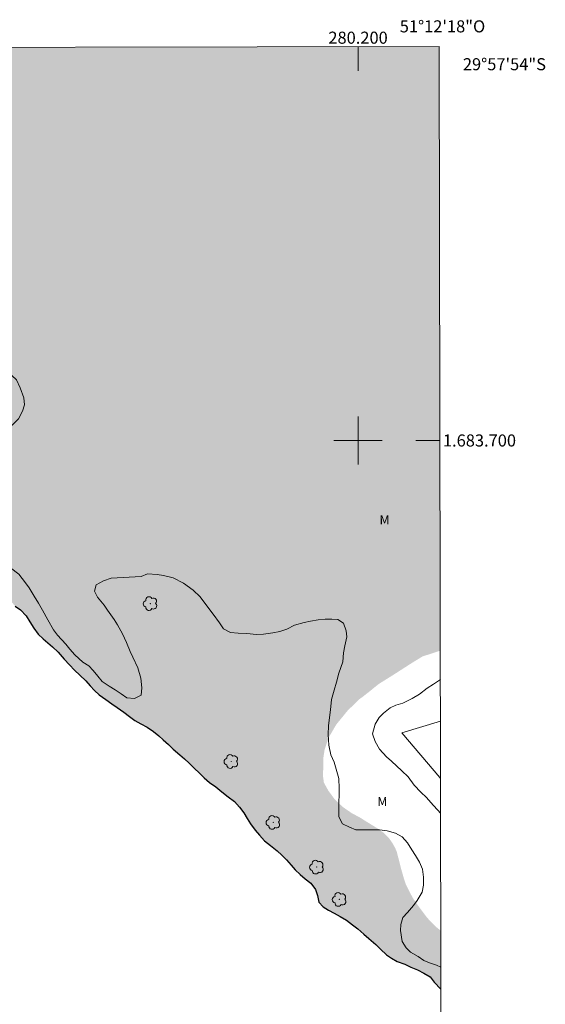
# Model space of a CAD drawing. Units: metres. Extents: x 279715 to 280231, y 1683205 to 1683770.
# Drawn here: x 280144 to 280231, y 1683606 to 1683770 of the extents above; entities that cross this region are included whole.
import ezdxf
from ezdxf.enums import TextEntityAlignment as Align

# ---------------------------------------------------------------- set-up
doc = ezdxf.new("R2010")
doc.units = ezdxf.units.M
doc.header["$MEASUREMENT"] = 0
doc.linetypes.add('DASHED', pattern=[0.75, 0.5, -0.25])
for name, color, linetype, lineweight in [('Alagados_Banhados', 5, 'DASHED', 9), ('Articulacao', 7, 'Continuous', 18), ('Malha_Coordenadas', 7, 'Continuous', 15), ('Muro_Grade', 8, 'Continuous', 20), ('Rio_Perene', 5, 'Continuous', 25)]:
    doc.layers.add(name, color=color, linetype=linetype, lineweight=lineweight)
for name, color, linetype, lineweight, true_color in [('Arvores_Isoladas', 7, 'Continuous', 18, 0x00ff33), ('Topon_Vegetacao', 7, 'Continuous', 9, 0x00ff33), ('Vegetacao', 7, 'Orla8', 9, 0x00ff33)]:
    doc.layers.add(name, color=color, linetype=linetype, lineweight=lineweight, true_color=true_color)
doc.styles.add('Arial', font='arial.ttf', dxfattribs={"height": 1.5})
doc.styles.get("Standard").update_dxf_attribs({"font": 'arial.ttf'})
doc.linetypes.add('Orla8', pattern='A,6,-0.5,["V",Standard,S=1,R=0,X=-0.5,Y=-1],-0.5,6,-0.5,["V",Standard,S=1,R=0,X=-0.5,Y=-1],-0.5', length=14)

# ---------------------------------------------------------------- blocks, each defined once
blk = doc.blocks.new('Arvore')
at = {"layer": 'Arvores_Isoladas'}
blk.add_lwpolyline([(-0.72, 0.49, 0.872324), (-0.72, -0.55, 0.862983), (0.28, -0.83, 0.900105), (0.89, 0.03, 0.863155), (0.26, 0.86, 0.882486)], format="xyb", close=True, dxfattribs=at)
blk.add_circle((0, 0), 0.0286, dxfattribs=at)

msp = doc.modelspace()

# ---------------------------------------------------------------- hatches: boundary and pattern name
at = {"layer": 'Alagados_Banhados'}
h = msp.add_hatch(dxfattribs=at)
h.set_pattern_fill('DASH', color=256, scale=10)
h.paths.add_polyline_path([(280213.63, 1683665.15), (280211.99, 1683664.59), (280210.74, 1683664.21), (280208.81, 1683663.03), (280205.92, 1683661.17), (280203.41, 1683659.6), (280201.82, 1683658.31), (280200.76, 1683657.48), (280200.27, 1683657.13), (280198.29, 1683655.22), (280196.37, 1683652.86), (280195.09, 1683650.65), (280194.46, 1683648.76), (280194.27, 1683647.49), (280194.26, 1683646.01), (280194.17, 1683644.51), (280194.33, 1683643.27), (280195.09, 1683641.89), (280196.16, 1683640.46), (280197.46, 1683639.22), (280198.93, 1683638.21), (280200.39, 1683637.42), (280201.63, 1683636.64), (280203.23, 1683635.66), (280204.34, 1683634.86), (280205.12, 1683634.05), (280205.7, 1683633.23), (280206.12, 1683632.47), (280206.41, 1683631.83), (280206.55, 1683631.26), (280206.82, 1683630.26), (280207.1, 1683629.11), (280207.4, 1683628.07), (280207.63, 1683627.26), (280207.94, 1683626.35), (280208.25, 1683625.71), (280208.58, 1683625.06), (280208.88, 1683624.5), (280209.2, 1683623.93), (280209.65, 1683623.29), (280210.18, 1683622.54), (280210.78, 1683621.75), (280211.35, 1683620.98), (280211.93, 1683620.32), (280212.49, 1683619.76), (280212.97, 1683619.3), (280213.41, 1683618.94), (280213.72, 1683618.69), (280213.73, 1683608.98), (280212.62, 1683610.18), (280211.95, 1683611.06), (280210.9, 1683611.63), (280209.84, 1683612.22), (280208.75, 1683612.65), (280207.78, 1683613.13), (280206.5, 1683613.61), (280205.53, 1683614.13), (280204.71, 1683614.7), (280203.71, 1683615.65), (280202.92, 1683616.41), (280201.76, 1683617.42), (280200.97, 1683618.14), (280199.97, 1683619.01), (280199.1, 1683619.67), (280198.11, 1683620.42), (280197.04, 1683621.06), (280196.03, 1683621.59), (280195.08, 1683622.09), (280194.2, 1683622.67), (280193.5, 1683623.45), (280193.27, 1683624.55), (280192.94, 1683625.55), (280192.16, 1683626.57), (280191.25, 1683627.31), (280190.4, 1683628.03), (280189.57, 1683628.77), (280188.92, 1683629.58), (280188.16, 1683630.45), (280187.39, 1683631.23), (280186.59, 1683631.96), (280185.46, 1683632.83), (280184.47, 1683633.61), (280183.65, 1683634.53), (280182.93, 1683635.36), (280182.19, 1683636.4), (280181.61, 1683637.29), (280181.05, 1683638.26), (280180.35, 1683639.17), (280179.5, 1683640.11), (280178.49, 1683640.89), (280177.42, 1683641.75), (280176.41, 1683642.54), (280175.36, 1683643.3), (280174.5, 1683644.06), (280173.69, 1683644.8), (280172.84, 1683645.67), (280172.01, 1683646.46), (280171.22, 1683647.22), (280170.46, 1683647.88), (280169.36, 1683648.82), (280168.55, 1683649.58), (280167.7, 1683650.36), (280166.95, 1683651.03), (280166.07, 1683651.73), (280165.03, 1683652.44), (280163.98, 1683653.03), (280162.97, 1683653.57), (280162.1, 1683654.23), (280161.19, 1683654.93), (280160.07, 1683655.69), (280159.19, 1683656.31), (280158.21, 1683657.04), (280157.1, 1683657.84), (280156.3, 1683658.56), (280155.61, 1683659.32), (280154.86, 1683660.16), (280153.89, 1683661.05), (280152.98, 1683661.9), (280152.14, 1683662.8), (280151.28, 1683663.75), (280150.27, 1683664.9), (280149.37, 1683665.8), (280148.57, 1683666.45), (280147.81, 1683667.12), (280146.97, 1683667.88), (280146.25, 1683668.86), (280145.6, 1683669.92), (280144.99, 1683670.91), (280144.06, 1683671.92), (280143.15, 1683672.53), (280142.38, 1683673.43), (280141.5, 1683674.48), (280140.68, 1683675.34), (280139.65, 1683676.13), (280138.64, 1683676.85), (280137.53, 1683677.68), (280136.67, 1683678.22), (280135.61, 1683678.64), (280134.63, 1683678.9), (280133.65, 1683679.18), (280132.3, 1683679.82), (280131.19, 1683680.48), (280130.14, 1683680.88), (280129.21, 1683681.32), (280128.4, 1683681.94), (280127.68, 1683682.66), (280127, 1683683.44), (280126.38, 1683684.42), (280125.81, 1683685.72), (280125.19, 1683686.94), (280124.62, 1683688.11), (280124.08, 1683689.05), (280123.47, 1683690.09), (280122.75, 1683691.2), (280122.05, 1683692.15), (280121.25, 1683692.83), (280120.33, 1683693.41), (280119.19, 1683693.52), (280118.18, 1683693.94), (280117.23, 1683694.38), (280116.03, 1683695.02), (280115.01, 1683695.66), (280114.08, 1683696.16), (280112.07, 1683697.71), (280110.97, 1683698.44), (280109.94, 1683698.93), (280108.7, 1683699.12), (280107.52, 1683699.33), (280106.44, 1683699.4), (280105.33, 1683699.5), (280104, 1683699.52), (280102.85, 1683699.52), (280101.73, 1683699.49), (280100.63, 1683699.47), (280099.48, 1683699.55), (280098.37, 1683699.71), (280097.38, 1683699.94), (280096.2, 1683700.46), (280095.31, 1683700.94), (280094.26, 1683701.64), (280093.16, 1683702.44), (280092.16, 1683703.13), (280091.29, 1683703.85), (280090.51, 1683704.57), (280089.61, 1683705.35), (280088.84, 1683705.99), (280087.79, 1683706.96), (280086.06, 1683708.65), (280084.97, 1683709.49), (280084.11, 1683710.1), (280083.16, 1683710.77), (280082.23, 1683711.59), (280081.46, 1683712.24), (280080.55, 1683713.01), (280079.65, 1683713.87), (280078.89, 1683714.75), (280078.08, 1683715.81), (280077.34, 1683717.02), (280076.7, 1683718.16), (280075.74, 1683719.15), (280074.82, 1683719.7), (280073.74, 1683720.23), (280072.38, 1683720.76), (280071.05, 1683721.26), (280069.79, 1683721.62), (280068.82, 1683721.91), (280067.82, 1683722.37), (280066.86, 1683723.03), (280066.16, 1683723.81), (280065.6, 1683724.72), (280065.12, 1683725.95), (280064.84, 1683727.14), (280064.57, 1683728.35), (280064.32, 1683729.88), (280064.22, 1683731.31), (280064.01, 1683732.49), (280063.68, 1683733.8), (280063.47, 1683734.81), (280063.22, 1683735.97), (280062.96, 1683737), (280062.6, 1683738), (280062.17, 1683739.08), (280061.73, 1683740.13), (280061.16, 1683741.21), (280060.56, 1683742.18), (280059.82, 1683743.16), (280058.99, 1683744.11), (280058.23, 1683744.84), (280057.56, 1683745.59), (280057.12, 1683746.61), (280056.52, 1683747.85), (280056.12, 1683748.87), (280055.51, 1683750.18), (280054.79, 1683751.06), (280053.77, 1683751.72), (280052.87, 1683752.26), (280051.58, 1683752.79), (280050.48, 1683753.17), (280049.37, 1683753.34), (280048, 1683753.47), (280046.69, 1683753.6), (280045.57, 1683753.7), (280044.58, 1683753.99), (280043.51, 1683754.53), (280042.58, 1683755.07), (280041.38, 1683755.46), (280040.37, 1683755.73), (280038.96, 1683755.88), (280037.75, 1683755.92), (280036.75, 1683755.97), (280035.65, 1683756.34), (280034.68, 1683756.97), (280033.95, 1683757.67), (280033.24, 1683758.39), (280032.19, 1683759.49), (280030.44, 1683761.21), (280029.37, 1683762.03), (280028.38, 1683762.69), (280027.15, 1683763.44), (280026.3, 1683764.01), (280025.22, 1683764.84), (280025.01, 1683764.99), (280213.45, 1683765.33)])

# ---------------------------------------------------------------- linework, layer by layer
at = {"layer": 'Articulacao', "flags": 128}
msp.add_lwpolyline([(279730.85, 1683764.46), (280213.45, 1683765.33), (280214.44, 1683211.07), (279731.87, 1683210.2), (279730.85, 1683764.46)], close=True, dxfattribs=at)
at = {"layer": 'Malha_Coordenadas', "flags": 128}
for points in [[(280200, 1683765.3), (280200, 1683761.3)], [(280200, 1683704), (280200, 1683696)], [(280204, 1683700), (280196, 1683700)], [(280213.57, 1683700), (280209.57, 1683700)]]:
    msp.add_lwpolyline(points, dxfattribs=at)
at = {"layer": 'Muro_Grade', "flags": 128}
msp.add_lwpolyline([(280213.65, 1683653.47), (280207.27, 1683651.52), (280213.54, 1683644.09), (280213.67, 1683643.93)], dxfattribs=at)
at = {"layer": 'Rio_Perene', "flags": 128}
msp.add_lwpolyline([(280143.15, 1683672.53), (280144.06, 1683671.92), (280144.99, 1683670.91), (280145.6, 1683669.92), (280146.25, 1683668.86), (280146.97, 1683667.88), (280147.81, 1683667.12), (280148.57, 1683666.45), (280149.37, 1683665.8), (280150.27, 1683664.9), (280151.28, 1683663.75), (280152.14, 1683662.8), (280152.98, 1683661.9), (280153.89, 1683661.05), (280154.86, 1683660.16), (280155.61, 1683659.32), (280156.3, 1683658.56), (280157.1, 1683657.84), (280158.21, 1683657.04), (280159.19, 1683656.31), (280160.07, 1683655.69), (280161.19, 1683654.93), (280162.1, 1683654.23), (280162.97, 1683653.57), (280163.98, 1683653.03), (280165.03, 1683652.44), (280166.07, 1683651.73), (280166.95, 1683651.03), (280167.7, 1683650.36), (280168.55, 1683649.58), (280169.36, 1683648.82), (280170.46, 1683647.88), (280171.22, 1683647.22), (280172.01, 1683646.46), (280172.84, 1683645.67), (280173.69, 1683644.8), (280174.5, 1683644.06), (280175.36, 1683643.3), (280176.41, 1683642.54), (280177.42, 1683641.75), (280178.49, 1683640.89), (280179.5, 1683640.11), (280180.35, 1683639.17), (280181.05, 1683638.26), (280181.61, 1683637.29), (280182.19, 1683636.4), (280182.93, 1683635.36), (280183.65, 1683634.53), (280184.47, 1683633.61), (280185.46, 1683632.83), (280186.59, 1683631.96), (280187.39, 1683631.23), (280188.16, 1683630.45), (280188.92, 1683629.58), (280189.57, 1683628.77), (280190.4, 1683628.03), (280191.25, 1683627.31), (280192.16, 1683626.57), (280192.94, 1683625.55), (280193.27, 1683624.55), (280193.5, 1683623.45), (280194.2, 1683622.67), (280195.08, 1683622.09), (280196.03, 1683621.59), (280197.04, 1683621.06), (280198.11, 1683620.42), (280199.1, 1683619.67), (280199.97, 1683619.01), (280200.97, 1683618.14), (280201.76, 1683617.42), (280202.92, 1683616.41), (280203.71, 1683615.65), (280204.71, 1683614.7), (280205.53, 1683614.13), (280206.5, 1683613.61), (280207.78, 1683613.13), (280208.75, 1683612.65), (280209.84, 1683612.22), (280210.9, 1683611.63), (280211.95, 1683611.06), (280212.62, 1683610.18), (280213.73, 1683608.98)], dxfattribs=at)
at = {"layer": 'Vegetacao', "flags": 128}
for points in [[(280213.73, 1683612.65), (280212.99, 1683612.97), (280211.87, 1683613.35), (280210.92, 1683613.78), (280209.97, 1683614.43), (280208.67, 1683615.16), (280207.95, 1683615.87), (280207.32, 1683616.9), (280207.05, 1683618.71), (280207.07, 1683619.74), (280207.4, 1683620.89), (280208.17, 1683621.72), (280209.2, 1683622.85), (280209.82, 1683623.68), (280210.62, 1683625.09), (280210.85, 1683626.25), (280210.87, 1683627.6), (280210.7, 1683628.91), (280210.17, 1683630.09), (280209.55, 1683631.15), (280208.9, 1683632.1), (280208.18, 1683633.26), (280207.3, 1683634.24), (280206.18, 1683634.89), (280204.85, 1683635.25), (280203.53, 1683635.4), (280202.21, 1683635.42), (280201.08, 1683635.42), (280199.61, 1683635.45), (280198.56, 1683635.88), (280197.43, 1683636.41), (280196.83, 1683637.56), (280196.81, 1683638.82), (280196.84, 1683640), (280196.86, 1683641.23), (280196.86, 1683642.26), (280196.84, 1683643.92), (280196.04, 1683646.66), (280195.49, 1683647.84), (280195.16, 1683649.45), (280195.06, 1683651.21), (280195.09, 1683652.67), (280195.29, 1683654.08), (280195.44, 1683655.33), (280195.62, 1683657.04), (280196.04, 1683658.58), (280196.44, 1683659.91), (280196.79, 1683661.42), (280197.47, 1683663.3), (280197.59, 1683664.76), (280197.82, 1683665.92), (280198.12, 1683667.42), (280198.04, 1683668.43), (280197.59, 1683669.71), (280196.67, 1683670.31), (280195.64, 1683670.39), (280194.57, 1683670.37), (280193.37, 1683670.27), (280192.1, 1683670.04), (280191.05, 1683669.81), (280189.45, 1683669.36), (280188.2, 1683668.73), (280187.02, 1683668.33), (280185.85, 1683668.11), (280184.33, 1683667.86), (280183.15, 1683667.83), (280181.55, 1683667.96), (280180.1, 1683668.06), (280178.83, 1683668.16), (280177.71, 1683668.76), (280177.01, 1683669.74), (280175.96, 1683671.2), (280174.78, 1683672.79), (280173.84, 1683674.07), (280172.66, 1683675.2), (280171.09, 1683676.31), (280169.36, 1683677.21), (280167.72, 1683677.62), (280166.72, 1683677.79), (280165.09, 1683677.89), (280164.07, 1683677.42), (280159.07, 1683677.14), (280157.82, 1683676.74), (280156.57, 1683676.06), (280156.32, 1683675.03), (280156.8, 1683674), (280157.9, 1683672.69), (280158.47, 1683671.86), (280159.57, 1683670.3), (280160.12, 1683669.45), (280160.94, 1683667.92), (280161.59, 1683666.51), (280162.24, 1683665), (280162.67, 1683664.07), (280163.49, 1683662.31), (280164.01, 1683660.58), (280164.14, 1683658.99), (280164.04, 1683657.76), (280162.94, 1683657.21), (280161.69, 1683657.31), (280160.72, 1683657.96), (280159.72, 1683658.62), (280158.74, 1683659.27), (280157.59, 1683660.05), (280156.87, 1683660.93), (280156.07, 1683661.86), (280155.37, 1683662.64), (280154.35, 1683663.24), (280153.05, 1683664.45), (280152.2, 1683665.38), (280151.55, 1683666.21), (280150.18, 1683667.69), (280149.53, 1683668.62), (280148.55, 1683670.28), (280147.7, 1683671.84), (280147, 1683673.02), (280146.33, 1683674.16), (280145.48, 1683675.56), (280144.86, 1683676.39), (280143.78, 1683677.8), (280142.41, 1683678.88), (280141.16, 1683679.74), (280139.99, 1683680.37), (280138.76, 1683680.72), (280137.74, 1683680.82), (280136.54, 1683680.9), (280135.59, 1683680.92), (280134.46, 1683681.05), (280133.44, 1683681.1), (280132.14, 1683681.38), (280131.02, 1683681.88), (280130.02, 1683682.63), (280129.09, 1683683.51), (280128.37, 1683684.59), (280127.75, 1683685.4), (280127.3, 1683686.38), (280127.37, 1683687.64), (280127.6, 1683688.64), (280127.95, 1683690.02), (280128.37, 1683691.23), (280129.32, 1683692.64), (280129.65, 1683693.67), (280129.97, 1683694.67), (280130.02, 1683695.78), (280130.07, 1683696.99), (280130.4, 1683698.19), (280131.42, 1683699.25), (280132.9, 1683699.72), (280134.44, 1683700.02), (280135.54, 1683700.2), (280136.59, 1683700.4), (280138.09, 1683700.6), (280139.44, 1683700.85), (280140.92, 1683701.4), (280141.89, 1683701.96), (280142.74, 1683702.59), (280143.69, 1683703.57), (280144.39, 1683704.85), (280144.69, 1683705.9), (280144.61, 1683707.08), (280143.99, 1683708.74), (280143.37, 1683710.08), (280142.59, 1683710.8), (280141.42, 1683711.28), (280140.37, 1683711.61), (280138.92, 1683711.91), (280137.42, 1683712.52), (280136.32, 1683712.79), (280135.02, 1683712.77), (280133.65, 1683712.54), (280127.25, 1683712.85), (280125.83, 1683713.6), (280124.65, 1683713.83), (280123.23, 1683714.06), (280122.23, 1683714.23), (280120.43, 1683714.33), (280119.43, 1683714.23), (280118.21, 1683713.53), (280117.06, 1683712.57), (280116.14, 1683711.92), (280114.89, 1683711.42), (280113.56, 1683711.34), (280112.54, 1683711.57), (280111.41, 1683711.92), (280110.39, 1683711.75), (280109.27, 1683711.02), (280108.79, 1683709.89), (280109.26, 1683708.51), (280110.14, 1683707.7), (280111.16, 1683706.85), (280112.39, 1683705.92), (280113.46, 1683705.14), (280114.33, 1683704.38), (280115.23, 1683703.25), (280115.61, 1683702.12), (280115.88, 1683700.79), (280115.38, 1683699.58), (280113.93, 1683699.61), (280112.96, 1683699.98), (280111.74, 1683700.29), (280110.66, 1683700.51), (280109.39, 1683700.86), (280108.36, 1683701.04), (280107.11, 1683700.92), (280106.06, 1683700.84), (280104.84, 1683700.99), (280103.59, 1683701.19), (280102.14, 1683701.45), (280100.32, 1683701.87), (280098.8, 1683702.03), (280097.57, 1683702.28), (280096.4, 1683702.76), (280095.35, 1683703.53), (280094.37, 1683704.24), (280093.2, 1683704.99), (280092.05, 1683705.7), (280091.13, 1683706.5), (280090.2, 1683707.46), (280089.1, 1683708.74), (280088.25, 1683709.44), (280087.36, 1683709.92), (280085.86, 1683710.93), (280084.48, 1683712.03), (280083.28, 1683713.12), (280082.48, 1683713.87), (280081.54, 1683714.88), (280080.91, 1683715.83), (280080.14, 1683716.84), (280079.11, 1683717.89), (280078.01, 1683718.7), (280076.64, 1683719.88), (280075.34, 1683720.89), (280074.17, 1683721.74), (280072.84, 1683722.55), (280071.69, 1683723.2), (280070.9, 1683723.83), (280069.75, 1683725.01), (280068.6, 1683726.42), (280067.77, 1683727.83), (280067.4, 1683729.23), (280067.25, 1683730.39), (280067.1, 1683731.87), (280066.95, 1683733.01), (280063.08, 1683741.58), (280062.46, 1683742.58), (280061.68, 1683743.89), (280060.83, 1683745.02), (280060.31, 1683746.2), (280059.76, 1683747.34), (280059.71, 1683748.39), (280060.63, 1683749.37), (280061.71, 1683750.43), (280062.61, 1683751.23), (280063.53, 1683751.98), (280064.56, 1683753.16), (280064.63, 1683754.2), (280064.68, 1683755.4), (280064.61, 1683757.99), (280064.28, 1683759.17), (280063.88, 1683760.38), (280063.44, 1683761.81), (280063.04, 1683763.22), (280062.51, 1683764.45), (280062.01, 1683765.05)], [(280213.64, 1683660.33), (280212.53, 1683659.6), (280211.48, 1683658.92), (280210.18, 1683657.92), (280208.98, 1683657.21), (280207.41, 1683656.41), (280206.26, 1683656.08), (280205.33, 1683655.68), (280204.23, 1683654.8), (280203.51, 1683654.05), (280202.83, 1683652.94), (280202.38, 1683651.33), (280202.81, 1683650.08), (280203.56, 1683648.8), (280204.73, 1683647.54), (280205.56, 1683646.81), (280207.23, 1683645.22), (280208.28, 1683644.19), (280209.3, 1683642.86), (280210.4, 1683641.65), (280211.35, 1683640.77), (280212.47, 1683639.52), (280213.2, 1683638.69), (280213.68, 1683638.2)]]:
    msp.add_lwpolyline(points, dxfattribs=at)

# ---------------------------------------------------------------- block references
at = {"layer": 'Arvores_Isoladas'}
for p in [(280165.55, 1683672.94), (280178.97, 1683646.76), (280185.93, 1683636.65), (280193.14, 1683629.24), (280196.9, 1683623.88)]:
    msp.add_blockref('Arvore', p, dxfattribs=at)

# ---------------------------------------------------------------- texts
at = {"layer": 'Malha_Coordenadas', "style": 'Arial'}
for s, p in [('51°12\'18"O', (280214, 1683767.68)), ('280.200', (280200, 1683765.8))]:
    msp.add_text(s, height=2, dxfattribs=at).set_placement(p, align=Align.CENTER)
for s, p in [('29°57\'54"S', (280217.38, 1683762.4)), ('1.683.700', (280214.07, 1683700))]:
    msp.add_text(s, height=2, dxfattribs=at).set_placement(p, align=Align.MIDDLE_LEFT)
at = {"layer": 'Topon_Vegetacao', "style": 'Arial'}
for p in [(280204.4, 1683686.83), (280204.03, 1683640.12)]:
    msp.add_text('M', height=1.5, dxfattribs=at).set_placement(p, align=Align.MIDDLE_CENTER)

doc.saveas('drawing.dxf')
